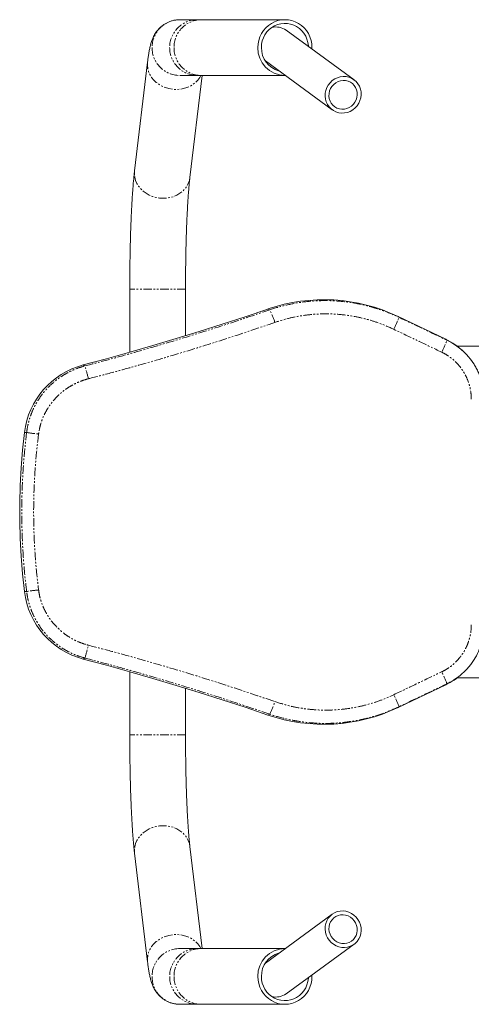
# Model space of a CAD drawing. Units: inches. Extents: x 10822 to 18653, y 6720 to 10463.
# Drawn here: x 10985 to 11326, y 7029 to 7772 of the extents above; entities that cross this region are included whole.
import ezdxf

# ---------------------------------------------------------------- set-up
doc = ezdxf.new("R2010")
doc.units = ezdxf.units.IN
doc.header["$MEASUREMENT"] = 0
doc.linetypes.add('PHANTOM', pattern=[12.7, 6.35, -1.27, 1.27, -1.27, 1.27, -1.27])

# ---------------------------------------------------------------- blocks, each defined once
blk = doc.blocks.new('26')
at = {"color": 7, "linetype": 'Continuous', "lineweight": 15}
for p, q in [((110328.3, -13845.53), (110315.02, -13845.53)), ((110331.02, -13845.53), (110328.3, -13845.53)), ((110394.16, -13845.53), (110331.02, -13845.53)), ((110446.26, -13890.83), (110395.18, -13853.49)), ((110290.71, -13877.44), (110280.9, -13959.44)), ((110379.42, -13876.65), (110429.74, -13913.43)), ((110315.02, -13887.53), (110328.3, -13887.53)), ((110322.61, -13964.43), (110331.8, -13887.53)), ((110328.3, -13887.53), (110331.02, -13887.53)), ((110331.02, -13887.53), (110394.16, -13887.53)), ((110277.3, -14048.54), (110277.3, -14096.11)), ((110319.3, -14083.73), (110319.3, -14048.54)), ((110479.36, -14069.18), (110515.42, -14086.4)), ((110523.89, -14091.53), (110584.93, -14091.53)), ((110527.81, -14094.79), (110527.2, -14094.25)), ((110277.3, -14336.95), (110277.3, -14384.52)), ((110585.06, -14341.53), (110523.89, -14341.53)), ((110527.2, -14338.81), (110527.81, -14338.27)), ((110319.3, -14384.52), (110319.3, -14349.33)), ((110515.42, -14346.66), (110479.36, -14363.88)), ((110331.8, -14545.53), (110322.61, -14468.63)), ((110280.9, -14473.62), (110290.71, -14555.63)), ((110429.74, -14519.63), (110379.42, -14556.41)), ((110395.18, -14579.57), (110446.26, -14542.24)), ((110328.3, -14545.53), (110315.02, -14545.53)), ((110331.02, -14545.53), (110328.3, -14545.53)), ((110394.16, -14545.53), (110331.02, -14545.53)), ((110315.02, -14587.53), (110328.3, -14587.53)), ((110328.3, -14587.53), (110331.02, -14587.53)), ((110331.02, -14587.53), (110394.16, -14587.53))]:
    blk.add_line(p, q, dxfattribs=at)
at = {"color": 8, "linetype": 'PHANTOM', "lineweight": 0}
for p, q in [((110277.35, -14048.54), (110277.3, -14048.54)), ((110319.3, -14048.54), (110277.35, -14048.54)), ((110382.69, -14064.21), (110381.42, -14063.55)), ((110480.11, -14069.82), (110479.36, -14069.18)), ((110516.19, -14087.05), (110515.42, -14086.4)), ((110243.55, -14106.45), (110242.19, -14105.71)), ((110199.59, -14156.61), (110197.95, -14156.53)), ((110199.59, -14276.45), (110197.95, -14276.53)), ((110243.55, -14326.61), (110242.19, -14327.36)), ((110516.19, -14346.01), (110515.42, -14346.66)), ((110480.11, -14363.24), (110479.36, -14363.88)), ((110382.69, -14368.85), (110381.42, -14369.51)), ((110277.35, -14384.52), (110277.3, -14384.52)), ((110319.3, -14384.52), (110277.35, -14384.52))]:
    blk.add_line(p, q, dxfattribs=at)
at = {"color": 7, "linetype": 'Continuous', "lineweight": 15, "flags": 128}
for points in [[(110373.78, -13866.53), (110373.95, -13863.79), (110374.47, -13861.1), (110375.33, -13858.5), (110376.51, -13856.03), (110377.99, -13853.75), (110379.75, -13851.68), (110381.75, -13849.87), (110383.97, -13848.34), (110386.36, -13847.13), (110388.88, -13846.25), (110391.5, -13845.71), (110394.16, -13845.53), (110396.82, -13845.71), (110399.43, -13846.25), (110401.96, -13847.13), (110404.35, -13848.34), (110406.56, -13849.87), (110408.57, -13851.68), (110410.33, -13853.75), (110411.81, -13856.03), (110412.99, -13858.5), (110413.84, -13861.1), (110414.36, -13863.79), (110414.54, -13866.53), (110414.51, -13867.62)], [(110376.45, -13866.53), (110376.62, -13863.99), (110377.13, -13861.5), (110377.98, -13859.11), (110379.14, -13856.86), (110380.59, -13854.8), (110382.31, -13852.97), (110384.25, -13851.4), (110386.39, -13850.13), (110388.68, -13849.17), (110391.08, -13848.56), (110393.54, -13848.29), (110396.01, -13848.38), (110398.44, -13848.82), (110400.79, -13849.61), (110403.01, -13850.73), (110405.06, -13852.15), (110406.9, -13853.85), (110408.49, -13855.8), (110409.8, -13857.96), (110410.8, -13860.29), (110411.48, -13862.74), (110411.83, -13865.26), (110411.85, -13865.68)], [(110451.58, -13902.13), (110451.5, -13899.92), (110451.07, -13897.76), (110450.3, -13895.72), (110449.21, -13893.85), (110447.83, -13892.19), (110446.2, -13890.78), (110444.35, -13889.67), (110442.34, -13888.89), (110440.22, -13888.44), (110438.04, -13888.35), (110435.85, -13888.62), (110433.73, -13889.24), (110431.71, -13890.19), (110429.86, -13891.45), (110428.22, -13892.99), (110426.83, -13894.76), (110425.73, -13896.73), (110424.95, -13898.83), (110424.5, -13901.02), (110424.41, -13903.24), (110424.67, -13905.43), (110425.27, -13907.53), (110426.2, -13909.5), (110427.44, -13911.27), (110428.95, -13912.81), (110430.7, -13914.07), (110432.63, -13915.02), (110434.71, -13915.64), (110436.86, -13915.91), (110439.05, -13915.82), (110441.21, -13915.37), (110443.29, -13914.59), (110445.23, -13913.48), (110446.99, -13912.07), (110448.51, -13910.41), (110449.76, -13908.54), (110450.7, -13906.5), (110451.31, -13904.34), (110451.58, -13902.13)], [(110448.67, -13902.13), (110448.58, -13900.2), (110448.15, -13898.32), (110447.4, -13896.57), (110446.34, -13895), (110445.01, -13893.66), (110443.46, -13892.59), (110441.73, -13891.83), (110439.89, -13891.39), (110437.98, -13891.31), (110436.07, -13891.57), (110434.23, -13892.17), (110432.5, -13893.09), (110430.95, -13894.3), (110429.63, -13895.76), (110428.58, -13897.43), (110427.83, -13899.25), (110427.41, -13901.16), (110427.32, -13903.1), (110427.58, -13905.01), (110428.18, -13906.83), (110429.09, -13908.5), (110430.29, -13909.96), (110431.73, -13911.17), (110433.38, -13912.09), (110435.17, -13912.69), (110437.06, -13912.95), (110438.97, -13912.86), (110440.86, -13912.43), (110442.65, -13911.67), (110444.29, -13910.6), (110445.73, -13909.26), (110446.93, -13907.69), (110447.83, -13905.94), (110448.42, -13904.06), (110448.67, -13902.13)], [(110242.19, -14105.71), (110259.76, -14100.99), (110277.28, -14096.12), (110294.76, -14091.09), (110312.19, -14085.9), (110329.57, -14080.55), (110346.91, -14075.04), (110364.19, -14069.37), (110381.42, -14063.55)], [(110197.95, -14276.53), (110196.53, -14263.24), (110195.46, -14249.92), (110194.74, -14236.57), (110194.39, -14223.21), (110194.39, -14209.85), (110194.74, -14196.49), (110195.46, -14183.14), (110196.53, -14169.82), (110197.95, -14156.53)], [(110381.42, -14369.51), (110364.19, -14363.69), (110346.91, -14358.02), (110329.57, -14352.52), (110312.19, -14347.17), (110294.76, -14341.98), (110277.28, -14336.94), (110259.76, -14332.07), (110242.19, -14327.36)], [(110424.41, -14530.93), (110424.68, -14533.15), (110425.3, -14535.3), (110426.24, -14537.34), (110427.49, -14539.22), (110429.01, -14540.88), (110430.76, -14542.28), (110432.7, -14543.39), (110434.78, -14544.18), (110436.94, -14544.62), (110439.13, -14544.71), (110441.29, -14544.44), (110443.36, -14543.82), (110445.3, -14542.87), (110447.04, -14541.61), (110448.56, -14540.08), (110449.79, -14538.3), (110450.73, -14536.34), (110451.33, -14534.23), (110451.59, -14532.04), (110451.49, -14529.82), (110451.05, -14527.63), (110450.27, -14525.53), (110449.17, -14523.56), (110447.78, -14521.79), (110446.14, -14520.25), (110444.28, -14518.99), (110442.27, -14518.04), (110440.14, -14517.42), (110437.96, -14517.16), (110435.78, -14517.25), (110433.65, -14517.69), (110431.64, -14518.48), (110429.8, -14519.59), (110428.16, -14520.99), (110426.78, -14522.65), (110425.69, -14524.53), (110424.92, -14526.57), (110424.49, -14528.72), (110424.41, -14530.93)], [(110427.32, -14530.93), (110427.58, -14532.87), (110428.16, -14534.74), (110429.07, -14536.49), (110430.26, -14538.06), (110431.7, -14539.4), (110433.34, -14540.47), (110435.14, -14541.24), (110437.02, -14541.67), (110438.94, -14541.76), (110440.82, -14541.49), (110442.62, -14540.89), (110444.26, -14539.97), (110445.71, -14538.76), (110446.9, -14537.3), (110447.82, -14535.63), (110448.41, -14533.82), (110448.67, -14531.9), (110448.59, -14529.96), (110448.17, -14528.05), (110447.42, -14526.23), (110446.36, -14524.57), (110445.04, -14523.1), (110443.49, -14521.89), (110441.77, -14520.97), (110439.92, -14520.37), (110438.02, -14520.11), (110436.11, -14520.2), (110434.26, -14520.63), (110432.53, -14521.39), (110430.98, -14522.46), (110429.66, -14523.81), (110428.6, -14525.38), (110427.84, -14527.13), (110427.41, -14529), (110427.32, -14530.93)], [(110373.78, -14566.53), (110373.95, -14569.27), (110374.47, -14571.97), (110375.33, -14574.57), (110376.51, -14577.03), (110377.99, -14579.32), (110379.75, -14581.38), (110381.75, -14583.19), (110383.97, -14584.72), (110386.36, -14585.93), (110388.88, -14586.82), (110391.5, -14587.35), (110394.16, -14587.53), (110396.82, -14587.35), (110399.43, -14586.82), (110401.96, -14585.93), (110404.35, -14584.72), (110406.56, -14583.19), (110408.57, -14581.38), (110410.33, -14579.32), (110411.81, -14577.03), (110412.99, -14574.57), (110413.84, -14571.97), (110414.36, -14569.27), (110414.54, -14566.53), (110414.51, -14565.44)], [(110376.45, -14566.53), (110376.62, -14569.07), (110377.13, -14571.56), (110377.98, -14573.95), (110379.14, -14576.2), (110380.59, -14578.26), (110382.31, -14580.09), (110384.25, -14581.66), (110386.39, -14582.93), (110388.68, -14583.89), (110391.08, -14584.5), (110393.54, -14584.77), (110396.01, -14584.68), (110398.44, -14584.24), (110400.79, -14583.45), (110403.01, -14582.34), (110405.06, -14580.91), (110406.9, -14579.21), (110408.49, -14577.26), (110409.8, -14575.1), (110410.8, -14572.77), (110411.48, -14570.33), (110411.83, -14567.8), (110411.85, -14567.39)]]:
    blk.add_lwpolyline(points, dxfattribs=at)
at = {"color": 8, "linetype": 'PHANTOM', "lineweight": 0, "flags": 128}
for points in [[(110290.61, -13879.93), (110290.7, -13877.56), (110290.71, -13877.43)], [(110330.9, -13887.53), (110330.07, -13889.02), (110328.63, -13891), (110326.89, -13892.79), (110324.89, -13894.36), (110322.67, -13895.68), (110320.25, -13896.73), (110317.69, -13897.5), (110315.02, -13897.96), (110312.29, -13898.12), (110309.55, -13897.96), (110306.84, -13897.5), (110304.22, -13896.73), (110301.72, -13895.68), (110299.39, -13894.36), (110297.26, -13892.79), (110295.38, -13891), (110293.78, -13889.02), (110292.49, -13886.89), (110291.52, -13884.64), (110290.89, -13882.3), (110290.61, -13879.93)], [(110280.81, -13961.94), (110280.89, -13959.56), (110280.9, -13959.44)], [(110322.61, -13964.43), (110322.18, -13966.65), (110321.39, -13968.9), (110320.26, -13971.03), (110318.82, -13973.01), (110317.08, -13974.8), (110315.08, -13976.37), (110312.86, -13977.69), (110310.44, -13978.74), (110307.88, -13979.51), (110305.21, -13979.97), (110302.48, -13980.12), (110299.74, -13979.97), (110297.03, -13979.51), (110294.41, -13978.74), (110291.91, -13977.69), (110289.58, -13976.37), (110287.45, -13974.8), (110285.58, -13973.01), (110283.98, -13971.03), (110282.68, -13968.9), (110281.71, -13966.65), (110281.08, -13964.31), (110280.81, -13961.94)], [(110322.61, -14468.63), (110322.18, -14466.42), (110321.39, -14464.16), (110320.26, -14462.03), (110318.82, -14460.05), (110317.08, -14458.26), (110315.08, -14456.7), (110312.86, -14455.37), (110310.44, -14454.32), (110307.88, -14453.56), (110305.21, -14453.09), (110302.48, -14452.94), (110299.74, -14453.09), (110297.03, -14453.56), (110294.41, -14454.32), (110291.91, -14455.37), (110289.58, -14456.7), (110287.45, -14458.26), (110285.58, -14460.05), (110283.98, -14462.03), (110282.68, -14464.16), (110281.71, -14466.42), (110281.08, -14468.75), (110280.81, -14471.12)], [(110280.81, -14471.12), (110280.89, -14473.5), (110280.9, -14473.62)], [(110330.9, -14545.53), (110330.07, -14544.04), (110328.63, -14542.06), (110326.89, -14540.27), (110324.89, -14538.71), (110322.67, -14537.38), (110320.25, -14536.33), (110317.69, -14535.57), (110315.02, -14535.1), (110312.29, -14534.95), (110309.55, -14535.1), (110306.84, -14535.57), (110304.22, -14536.33), (110301.72, -14537.38), (110299.39, -14538.71), (110297.26, -14540.27), (110295.38, -14542.06), (110293.78, -14544.04), (110292.49, -14546.17), (110291.52, -14548.43), (110290.89, -14550.76), (110290.61, -14553.13)], [(110290.61, -14553.13), (110290.7, -14555.51), (110290.71, -14555.63)]]:
    blk.add_lwpolyline(points, dxfattribs=at)
at = {"color": 8, "linetype": 'PHANTOM', "lineweight": 0}
for centre, radius, start, end in [((110315.04, -13866.51), 20.97, 90.06839, 180.06854), ((110328.33, -13866.51), 20.97, 90.06855, 180.06838), ((110331.33, -13866.23), 20.7, 90.87148, 180.84585), ((110315.04, -13866.56), 20.97, 179.93154, 269.93153), ((110328.33, -13866.56), 20.98, 179.9317, 269.93137), ((110331.33, -13866.84), 20.7, 179.15423, 269.12844), ((110342.34, -14086.33), 46.02, 15.97104, 28.72465), ((110415.97, -14047.43), 67.94, 332.46458, 340.76043), ((110444.49, -14061.06), 76.27, 332.67509, 340.07714), ((109956.51, -14189.37), 298.77, 14.19204, 16.11236), ((110237.1, -13909.45), 249.99, 261.37076, 263.4523), ((110237.1, -14523.61), 249.99, 96.5477, 98.62924), ((109956.51, -14243.69), 298.77, 343.88764, 345.80796), ((110444.49, -14372), 76.27, 19.92286, 27.32491), ((110415.97, -14385.63), 67.94, 19.23957, 27.53542), ((110342.34, -14346.74), 46.02, 331.27535, 344.02896), ((110315.04, -14566.51), 20.97, 90.06847, 180.06846), ((110328.33, -14566.51), 20.98, 90.06863, 180.0683), ((110331.33, -14566.23), 20.7, 90.87156, 180.84577), ((110315.04, -14566.56), 20.97, 179.93146, 269.93161), ((110328.33, -14566.56), 20.97, 179.93162, 269.93145), ((110331.33, -14566.84), 20.7, 179.15415, 269.12852)]:
    blk.add_arc(centre, radius, start, end, dxfattribs=at)
at = {"color": 144, "linetype": 'Continuous', "lineweight": 0}
for centre, radius, start, end in [((110387.48, -13864.14), 13.14, 54.13454, 104.26326), ((110387.48, -14568.89), 13.17, 255.8039, 305.7983)]:
    blk.add_arc(centre, radius, start, end, dxfattribs=at)
at = {"color": 7, "linetype": 'Continuous', "lineweight": 15}
for centre, radius, start, end in [((110394.47, -13866.84), 20.7, 179.15427, 269.1284), ((110394.58, -13866.72), 18.14, 179.39225, 254.56161), ((110423.5, -14186.19), 129.66, 64.47755, 108.93552), ((110493.91, -14131.46), 49.93, 46.26853, 64.47857), ((110257.49, -14163.69), 59.97, 104.78052, 173.14271), ((110257.5, -14269.37), 59.98, 186.86058, 255.21618), ((110493.91, -14301.61), 49.93, 295.52118, 311.82454), ((110423.5, -14246.87), 129.66, 251.06448, 295.52245), ((110394.47, -14566.23), 20.7, 90.8716, 180.84573), ((110394.58, -14566.34), 18.14, 105.43839, 180.60775)]:
    blk.add_arc(centre, radius, start, end, dxfattribs=at)
for points, knots in [([(110315.02, -13845.53), (110314.15, -13845.56), (110312.43, -13845.62), (110309.93, -13846.09), (110307.57, -13846.81), (110305.37, -13847.77), (110303.36, -13848.91), (110301.55, -13850.21), (110299.95, -13851.62), (110298.57, -13853.08), (110297.4, -13854.56), (110296.41, -13856.03), (110295.58, -13857.48), (110294.87, -13858.93), (110294.25, -13860.4), (110293.68, -13861.97), (110293.13, -13863.76), (110292.55, -13866.04), (110291.98, -13868.75), (110291.46, -13871.83), (110291.05, -13874.7), (110290.81, -13876.63), (110290.71, -13877.44)], [0, 0, 0, 0, 0.038993, 0.077068, 0.114278, 0.150722, 0.186465, 0.221546, 0.256003, 0.289938, 0.323625, 0.35758, 0.392479, 0.42947, 0.470121, 0.516664, 0.572617, 0.644601, 0.74818, 0.845225, 0.934869, 1, 1, 1, 1]), ([(110280.9, -13959.44), (110280.84, -13960), (110280.64, -13961.69), (110280.33, -13964.68), (110279.98, -13968.49), (110279.65, -13972.48), (110279.35, -13976.64), (110279.07, -13981), (110278.81, -13985.53), (110278.57, -13990.23), (110278.35, -13995.09), (110278.15, -14000.1), (110277.97, -14005.24), (110277.81, -14010.51), (110277.67, -14015.89), (110277.56, -14021.37), (110277.46, -14026.92), (110277.39, -14032.53), (110277.34, -14038.2), (110277.31, -14043.54), (110277.3, -14046.99), (110277.3, -14048.54)], [0, 0, 0, 0, 0.028537, 0.086953, 0.144062, 0.200148, 0.25555, 0.310473, 0.365047, 0.41936, 0.473474, 0.527434, 0.581273, 0.635016, 0.688684, 0.742292, 0.795854, 0.84938, 0.902881, 0.956364, 1, 1, 1, 1]), ([(110319.3, -14048.54), (110319.3, -14047.57), (110319.31, -14044.75), (110319.32, -14040.09), (110319.37, -14034.59), (110319.43, -14029.13), (110319.52, -14023.74), (110319.62, -14018.44), (110319.75, -14013.23), (110319.9, -14008.15), (110320.06, -14003.2), (110320.25, -13998.41), (110320.45, -13993.79), (110320.67, -13989.36), (110320.9, -13985.15), (110321.15, -13981.15), (110321.4, -13977.4), (110321.67, -13973.91), (110321.95, -13970.69), (110322.23, -13967.76), (110322.45, -13965.73), (110322.58, -13964.68), (110322.61, -13964.43)], [0, 0, 0, 0, 0.028339, 0.082204, 0.136066, 0.189913, 0.243737, 0.297528, 0.351277, 0.404973, 0.458602, 0.512147, 0.565588, 0.618902, 0.672056, 0.725012, 0.777716, 0.830101, 0.882075, 0.933517, 0.984259, 1, 1, 1, 1]), ([(110516.19, -14087.05), (110518.29, -14088.05), (110520.3, -14089.19), (110524.13, -14091.74), (110525.95, -14093.14), (110528.11, -14095.06), (110528.54, -14095.45), (110529.38, -14096.25), (110529.79, -14096.66), (110531.01, -14097.91), (110531.79, -14098.77), (110534.03, -14101.41), (110535.39, -14103.26), (110537.23, -14106.18), (110537.81, -14107.17), (110538.91, -14109.21), (110539.42, -14110.26), (110540.85, -14113.44), (110542.44, -14117.77), (110543.41, -14122.27), (110543.9, -14125.72), (110544.02, -14126.88), (110544.19, -14129.2), (110544.23, -14130.37), (110544.23, -14131.53)], [0, 0, 0, 0, 0.125, 0.125, 0.25, 0.25, 0.28125, 0.28125, 0.3125, 0.3125, 0.375, 0.375, 0.5, 0.5, 0.5625, 0.5625, 0.625, 0.625, 0.75, 0.875, 0.875, 0.9375, 0.9375, 1, 1, 1, 1]), ([(110544.23, -14301.53), (110544.23, -14303.86), (110544.07, -14306.17), (110543.42, -14310.72), (110542.94, -14312.97), (110542.14, -14315.75), (110541.97, -14316.3), (110541.61, -14317.41), (110541.42, -14317.96), (110540.82, -14319.6), (110540.38, -14320.67), (110538.96, -14323.82), (110537.88, -14325.85), (110536.04, -14328.77), (110535.39, -14329.73), (110534.02, -14331.6), (110533.3, -14332.51), (110531.05, -14335.17), (110529.44, -14336.82), (110526.01, -14339.88), (110524.19, -14341.28), (110521.29, -14343.21), (110520.3, -14343.83), (110518.27, -14344.97), (110517.24, -14345.51), (110516.19, -14346.01)], [0, 0, 0, 0, 0.125, 0.125, 0.25, 0.25, 0.28125, 0.28125, 0.3125, 0.3125, 0.375, 0.375, 0.5, 0.5, 0.5625, 0.5625, 0.625, 0.625, 0.75, 0.75, 0.875, 0.875, 0.9375, 0.9375, 1, 1, 1, 1]), ([(110277.3, -14384.52), (110277.3, -14385.52), (110277.31, -14388.42), (110277.33, -14393.22), (110277.37, -14398.89), (110277.44, -14404.51), (110277.53, -14410.08), (110277.64, -14415.57), (110277.77, -14420.98), (110277.92, -14426.27), (110278.09, -14431.44), (110278.29, -14436.48), (110278.5, -14441.37), (110278.73, -14446.1), (110278.99, -14450.65), (110279.26, -14455.02), (110279.55, -14459.2), (110279.86, -14463.18), (110280.2, -14466.96), (110280.54, -14470.46), (110280.79, -14472.59), (110280.9, -14473.62)], [0, 0, 0, 0, 0.02813, 0.081597, 0.135074, 0.188564, 0.242073, 0.295612, 0.349189, 0.402815, 0.456503, 0.51027, 0.564134, 0.618121, 0.672264, 0.726604, 0.781199, 0.836131, 0.891518, 0.947536, 1, 1, 1, 1]), ([(110322.61, -14468.63), (110322.55, -14468.18), (110322.41, -14466.95), (110322.17, -14464.69), (110321.9, -14461.78), (110321.63, -14458.58), (110321.36, -14455.09), (110321.11, -14451.34), (110320.87, -14447.35), (110320.64, -14443.13), (110320.42, -14438.7), (110320.22, -14434.08), (110320.04, -14429.29), (110319.88, -14424.33), (110319.74, -14419.25), (110319.61, -14414.04), (110319.51, -14408.72), (110319.42, -14403.33), (110319.36, -14397.87), (110319.32, -14392.36), (110319.31, -14387.91), (110319.3, -14385.29), (110319.3, -14384.52)], [0, 0, 0, 0, 0.02798, 0.077454, 0.127695, 0.178762, 0.230457, 0.282633, 0.335182, 0.388021, 0.441089, 0.494338, 0.547731, 0.601239, 0.65484, 0.708515, 0.76225, 0.81603, 0.869845, 0.923686, 0.977545, 1, 1, 1, 1]), ([(110290.71, -14555.63), (110290.78, -14556.17), (110290.98, -14557.85), (110291.35, -14560.51), (110291.86, -14563.63), (110292.43, -14566.53), (110293.04, -14569), (110293.65, -14571.02), (110294.25, -14572.67), (110294.91, -14574.24), (110295.68, -14575.77), (110296.58, -14577.31), (110297.66, -14578.86), (110298.95, -14580.41), (110300.46, -14581.92), (110302.19, -14583.34), (110304.14, -14584.63), (110306.26, -14585.72), (110308.53, -14586.58), (110310.99, -14587.2), (110313.17, -14587.49), (110314.55, -14587.52), (110315.02, -14587.53)], [0, 0, 0, 0, 0.043498, 0.134495, 0.228876, 0.332022, 0.422993, 0.480519, 0.530308, 0.573574, 0.612562, 0.649105, 0.68458, 0.719888, 0.755402, 0.791385, 0.827791, 0.864478, 0.901324, 0.938241, 0.978886, 1, 1, 1, 1])]:
    blk.add_open_spline(points, degree=3, knots=knots, dxfattribs=at)
at = {"color": 8, "linetype": 'PHANTOM', "lineweight": 0}
for points, knots in [([(110382.69, -14064.21), (110386.67, -14062.84), (110390.67, -14061.68), (110398.76, -14059.76), (110402.83, -14058.99), (110411.04, -14057.86), (110415.18, -14057.49), (110421.44, -14057.24), (110423.54, -14057.21), (110427.74, -14057.24), (110429.83, -14057.31), (110436.09, -14057.67), (110440.22, -14058.11), (110448.42, -14059.39), (110452.48, -14060.22), (110458.52, -14061.77), (110460.53, -14062.33), (110464.52, -14063.57), (110466.51, -14064.23), (110472.44, -14066.38), (110476.32, -14068.01), (110480.11, -14069.82)], [0, 0, 0, 0, 0.125, 0.125, 0.25, 0.25, 0.375, 0.375, 0.4375, 0.4375, 0.5, 0.5, 0.625, 0.625, 0.75, 0.75, 0.8125, 0.8125, 0.875, 0.875, 1, 1, 1, 1]), ([(110243.55, -14106.45), (110249.4, -14104.9), (110261.12, -14101.8), (110284.47, -14095.29), (110313.52, -14086.75), (110348.21, -14075.87), (110371.2, -14068.1), (110382.69, -14064.21)], [0, 0, 0, 0, 0.124684, 0.249475, 0.499395, 0.749655, 1, 1, 1, 1]), ([(110476.21, -14078.84), (110472.52, -14077.2), (110465.81, -14074.23), (110455.65, -14071.12), (110445.92, -14068.93), (110435.94, -14067.58), (110425.9, -14067.08), (110415.95, -14067.43), (110406.08, -14068.61), (110396.23, -14070.59), (110389.8, -14072.64), (110386.58, -14073.66)], [0, 0, 0, 0, 0.131508, 0.238634, 0.34576, 0.455992, 0.566224, 0.673099, 0.779975, 0.889988, 1, 1, 1, 1]), ([(110386.58, -14073.66), (110375.02, -14077.59), (110351.89, -14085.46), (110316.93, -14096.4), (110287.6, -14104.99), (110263.98, -14111.49), (110252.1, -14114.57), (110246.16, -14116.12)], [0, 0, 0, 0, 0.249725, 0.499559, 0.749617, 0.874814, 1, 1, 1, 1]), ([(110512.24, -14096.07), (110506.23, -14093.2), (110494.22, -14087.45), (110482.21, -14081.71), (110476.21, -14078.84)], [0, 0, 0, 0, 0.500463, 1, 1, 1, 1]), ([(110534.57, -14131.53), (110534.57, -14130.6), (110534.54, -14129.68), (110534.41, -14127.82), (110534.31, -14126.9), (110533.92, -14124.15), (110533.15, -14120.56), (110531.88, -14117.11), (110530.75, -14114.58), (110530.34, -14113.75), (110529.46, -14112.12), (110529, -14111.32), (110527.53, -14109), (110526.45, -14107.52), (110524.67, -14105.42), (110524.05, -14104.73), (110523.08, -14103.74), (110522.75, -14103.41), (110522.08, -14102.77), (110521.74, -14102.46), (110520.02, -14100.93), (110518.57, -14099.81), (110515.52, -14097.78), (110513.92, -14096.87), (110512.24, -14096.07)], [0, 0, 0, 0, 0.0625, 0.0625, 0.125, 0.125, 0.25, 0.375, 0.375, 0.4375, 0.4375, 0.5, 0.5, 0.625, 0.625, 0.6875, 0.6875, 0.71875, 0.71875, 0.75, 0.75, 0.875, 0.875, 1, 1, 1, 1]), ([(110199.59, -14156.61), (110199.93, -14154.43), (110200.62, -14150.06), (110202.56, -14143.7), (110205.14, -14137.59), (110208.41, -14131.82), (110212.3, -14126.45), (110216.77, -14121.52), (110221.78, -14117.12), (110227.26, -14113.3), (110232.8, -14110.29), (110238.25, -14107.99), (110241.78, -14106.97), (110243.55, -14106.45)], [0, 0, 0, 0, 0.093495, 0.18729, 0.280789, 0.374218, 0.467942, 0.561374, 0.655541, 0.750007, 0.844173, 0.922086, 1, 1, 1, 1]), ([(110246.16, -14116.12), (110244.66, -14116.54), (110241.66, -14117.4), (110237.03, -14119.31), (110232.31, -14121.8), (110227.63, -14124.98), (110223.35, -14128.63), (110219.52, -14132.72), (110216.19, -14137.18), (110213.37, -14141.98), (110211.15, -14147.06), (110209.48, -14152.35), (110208.89, -14155.99), (110208.6, -14157.81)], [0, 0, 0, 0, 0.078498, 0.156995, 0.251704, 0.346701, 0.441403, 0.534742, 0.628366, 0.721687, 0.814362, 0.907341, 1, 1, 1, 1]), ([(110199.59, -14276.45), (110199.03, -14271.53), (110197.92, -14261.66), (110196.8, -14246.81), (110196.11, -14231.88), (110195.87, -14216.9), (110196.08, -14201.85), (110196.77, -14186.77), (110197.89, -14171.67), (110199.02, -14161.63), (110199.59, -14156.61)], [0, 0, 0, 0, 0.123781, 0.247845, 0.37191, 0.496903, 0.621897, 0.747832, 0.873767, 1, 1, 1, 1]), ([(110208.6, -14157.81), (110208.03, -14162.63), (110206.9, -14172.28), (110205.77, -14186.84), (110205.06, -14201.43), (110204.82, -14216.12), (110205.04, -14230.87), (110205.73, -14245.68), (110206.87, -14260.49), (110208.02, -14270.33), (110208.6, -14275.25)], [0, 0, 0, 0, 0.123758, 0.247517, 0.37176, 0.496003, 0.621747, 0.747491, 0.873745, 1, 1, 1, 1]), ([(110208.6, -14275.25), (110208.82, -14276.71), (110209.27, -14279.63), (110210.56, -14284.29), (110212.45, -14289.16), (110215.07, -14294.12), (110218.24, -14298.76), (110221.93, -14303.02), (110226.08, -14306.85), (110230.63, -14310.22), (110235.54, -14313.04), (110240.72, -14315.36), (110244.35, -14316.42), (110246.16, -14316.95)], [0, 0, 0, 0, 0.07437, 0.148742, 0.242684, 0.33695, 0.430912, 0.525437, 0.620264, 0.714801, 0.80977, 0.90503, 1, 1, 1, 1]), ([(110243.55, -14326.61), (110241.41, -14325.98), (110237.14, -14324.7), (110231.05, -14321.91), (110225.29, -14318.5), (110219.96, -14314.45), (110215.11, -14309.84), (110210.8, -14304.71), (110207.11, -14299.12), (110204.06, -14293.15), (110201.87, -14287.31), (110200.38, -14281.72), (110199.85, -14278.21), (110199.59, -14276.45)], [0, 0, 0, 0, 0.094283, 0.188867, 0.28315, 0.377386, 0.471921, 0.566157, 0.660576, 0.755299, 0.849716, 0.924858, 1, 1, 1, 1]), ([(110512.24, -14336.99), (110513.08, -14336.59), (110513.9, -14336.16), (110515.52, -14335.25), (110516.31, -14334.76), (110518.62, -14333.22), (110520.07, -14332.1), (110522.8, -14329.66), (110524.08, -14328.34), (110525.87, -14326.23), (110526.45, -14325.49), (110527.54, -14324), (110528.05, -14323.24), (110529.52, -14320.91), (110530.38, -14319.3), (110531.51, -14316.78), (110531.86, -14315.93), (110532.33, -14314.62), (110532.49, -14314.18), (110532.77, -14313.3), (110532.91, -14312.86), (110533.55, -14310.65), (110533.93, -14308.85), (110534.44, -14305.23), (110534.57, -14303.39), (110534.57, -14301.53)], [0, 0, 0, 0, 0.0625, 0.0625, 0.125, 0.125, 0.25, 0.25, 0.375, 0.375, 0.4375, 0.4375, 0.5, 0.5, 0.625, 0.625, 0.6875, 0.6875, 0.71875, 0.71875, 0.75, 0.75, 0.875, 0.875, 1, 1, 1, 1]), ([(110246.16, -14316.95), (110252.08, -14318.48), (110263.91, -14321.55), (110287.48, -14328.04), (110316.8, -14336.63), (110351.8, -14347.58), (110374.99, -14355.46), (110386.58, -14359.4)], [0, 0, 0, 0, 0.12471, 0.249431, 0.499327, 0.749615, 1, 1, 1, 1]), ([(110382.69, -14368.85), (110371.22, -14364.97), (110348.28, -14357.21), (110313.63, -14346.35), (110284.57, -14337.8), (110261.18, -14331.28), (110249.43, -14328.17), (110243.55, -14326.61)], [0, 0, 0, 0, 0.24976, 0.499619, 0.749657, 0.874834, 1, 1, 1, 1]), ([(110476.21, -14354.22), (110482.22, -14351.35), (110494.23, -14345.61), (110506.24, -14339.86), (110512.24, -14336.99)], [0, 0, 0, 0, 0.500464, 1, 1, 1, 1]), ([(110386.58, -14359.4), (110390.38, -14360.59), (110397.32, -14362.77), (110407.71, -14364.7), (110417.62, -14365.76), (110427.68, -14365.96), (110437.73, -14365.3), (110447.6, -14363.81), (110457.32, -14361.49), (110466.92, -14358.38), (110473.12, -14355.61), (110476.21, -14354.22)], [0, 0, 0, 0, 0.12982, 0.236906, 0.343992, 0.454227, 0.564462, 0.671786, 0.779111, 0.889556, 1, 1, 1, 1]), ([(110480.11, -14363.24), (110476.32, -14365.06), (110472.46, -14366.67), (110464.65, -14369.51), (110460.69, -14370.73), (110452.65, -14372.8), (110448.58, -14373.65), (110442.39, -14374.61), (110440.31, -14374.89), (110436.13, -14375.33), (110434.04, -14375.51), (110427.79, -14375.87), (110423.63, -14375.9), (110415.35, -14375.58), (110411.22, -14375.22), (110405.04, -14374.38), (110402.99, -14374.04), (110398.88, -14373.28), (110396.83, -14372.85), (110390.7, -14371.39), (110386.67, -14370.22), (110382.69, -14368.85)], [0, 0, 0, 0, 0.125, 0.125, 0.25, 0.25, 0.375, 0.375, 0.4375, 0.4375, 0.5, 0.5, 0.625, 0.625, 0.75, 0.75, 0.8125, 0.8125, 0.875, 0.875, 1, 1, 1, 1])]:
    blk.add_open_spline(points, degree=3, knots=knots, dxfattribs=at)
for points in [[(110480.11, -14069.82), (110492.14, -14075.56), (110504.16, -14081.3), (110516.19, -14087.05)], [(110516.19, -14346.01), (110504.16, -14351.76), (110492.14, -14357.5), (110480.11, -14363.24)]]:
    blk.add_open_spline(points, degree=3, dxfattribs=at)

msp = doc.modelspace()

# ---------------------------------------------------------------- block references
at = {"xscale": 1.000997670954366, "yscale": 1.000997670954366, "zscale": 1.000997670954366}
msp.add_blockref('26', (-99319.28, 21631.31), dxfattribs=at)

doc.saveas('drawing.dxf')
